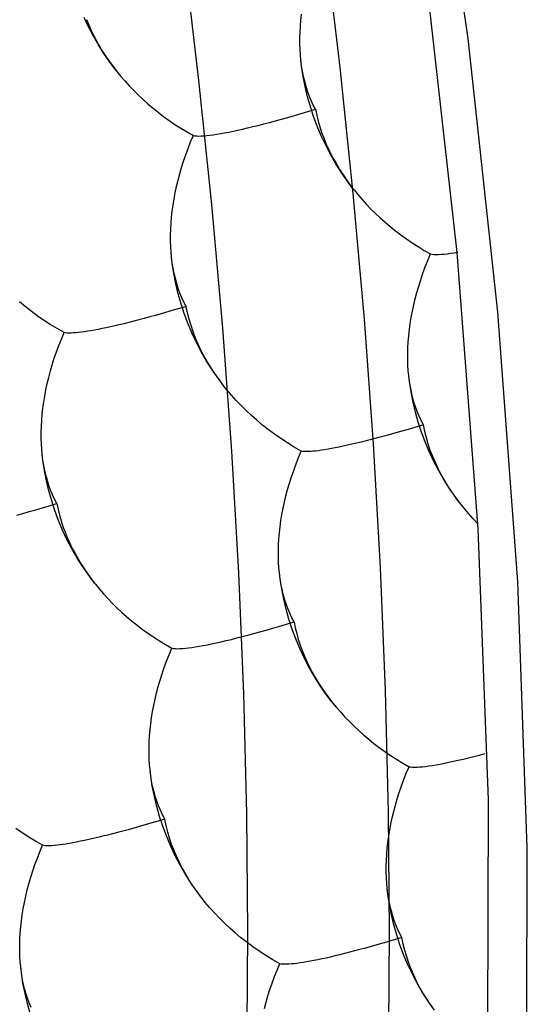
# Model space of a CAD drawing. Units: millimetres. Extents: x -19.1 to 18.9, y -20.3 to 33.
# Drawn here: x -7.7 to -6.9, y -0.1 to 1.4 of the extents above; entities that cross this region are included whole.
import ezdxf

# ---------------------------------------------------------------- set-up
doc = ezdxf.new("R2010")
doc.units = ezdxf.units.MM
doc.header["$LTSCALE"] = 36.425481
doc.linetypes.add('PHANTOM', pattern=[0.8, 0.45, -0.05, 0.1, -0.05, 0.1, -0.05])
doc.layers.get('0').update_dxf_attribs({"linetype": 'CONTINUOUS'})
doc.layers.add('DEFAULT_3', color=7, linetype='PHANTOM')

msp = doc.modelspace()

# ---------------------------------------------------------------- linework, layer by layer
at = {"color": 9, "linetype": 'CONTINUOUS'}
for p, q in [((-7.0058, 1.3229), (-7.0654, 1.7373)), ((-6.9614, 0.9146), (-7.0058, 1.3229)), ((-6.932, 0.5125), (-6.9614, 0.9146)), ((-6.9177, 0.1155), (-6.932, 0.5125)), ((-6.9184, -0.2753), (-6.9177, 0.1155))]:
    msp.add_line(p, q, dxfattribs=at)
at = {"color": 0, "linetype": 'CONTINUOUS'}
for p, q in [((-7.0697, 1.4219), (-7.0225, 1.0037)), ((-7.0225, 1.0037), (-6.9914, 0.5916)), ((-6.9914, 0.5916), (-6.9762, 0.1869)), ((-6.9762, 0.1869), (-6.977, -0.2094))]:
    msp.add_line(p, q, dxfattribs=at)
at = {"layer": 'DEFAULT_3', "color": 9, "linetype": 'PHANTOM'}
for p, q in [((-7.2194, 1.4693), (-7.1969, 1.2799)), ((-7.4298, 1.4468), (-7.4076, 1.2604)), ((-7.5717, 1.3405), (-7.5784, 1.3546)), ((-7.255, 1.3505), (-7.2541, 1.3595)), ((-7.5747, 1.3514), (-7.5714, 1.3433)), ((-7.5644, 1.3265), (-7.5717, 1.3405)), ((-7.5714, 1.3433), (-7.5678, 1.3352)), ((-7.2563, 1.3325), (-7.2558, 1.3415)), ((-7.2558, 1.3415), (-7.255, 1.3505)), ((-7.5678, 1.3352), (-7.5639, 1.3272)), ((-7.5565, 1.3127), (-7.5644, 1.3265)), ((-7.5639, 1.3272), (-7.5598, 1.3194)), ((-7.2565, 1.3236), (-7.2563, 1.3325)), ((-7.2565, 1.315), (-7.2565, 1.3236)), ((-7.5598, 1.3194), (-7.5554, 1.3116)), ((-7.5478, 1.2991), (-7.5565, 1.3127)), ((-7.5554, 1.3116), (-7.5507, 1.3038)), ((-7.2563, 1.3065), (-7.2565, 1.315)), ((-7.5507, 1.3038), (-7.5458, 1.2962)), ((-7.5385, 1.2857), (-7.5478, 1.2991)), ((-7.5458, 1.2962), (-7.5406, 1.2887)), ((-7.2558, 1.2982), (-7.2563, 1.3065)), ((-7.2551, 1.2913), (-7.2558, 1.2982)), ((-7.5406, 1.2887), (-7.5351, 1.2812)), ((-7.5305, 1.2752), (-7.5385, 1.2857)), ((-7.5351, 1.2812), (-7.5305, 1.2752)), ((-7.255, 1.2901), (-7.2551, 1.2913)), ((-7.254, 1.2819), (-7.2551, 1.2913)), ((-7.254, 1.2821), (-7.255, 1.2901)), ((-7.2527, 1.2742), (-7.254, 1.2821)), ((-7.2517, 1.2665), (-7.254, 1.2819)), ((-7.1969, 1.2799), (-7.1775, 1.0916)), ((-7.5305, 1.2752), (-7.5294, 1.2738)), ((-7.5294, 1.2738), (-7.5235, 1.2665)), ((-7.5235, 1.2665), (-7.5173, 1.2593)), ((-7.2512, 1.2664), (-7.2527, 1.2742)), ((-7.2488, 1.2513), (-7.2517, 1.2665)), ((-7.2494, 1.2589), (-7.2512, 1.2664)), ((-7.5173, 1.2593), (-7.5109, 1.2523)), ((-7.5109, 1.2523), (-7.5043, 1.2454)), ((-7.4076, 1.2604), (-7.3884, 1.0751)), ((-7.2474, 1.2515), (-7.2494, 1.2589)), ((-7.2452, 1.2362), (-7.2488, 1.2513)), ((-7.2451, 1.2443), (-7.2474, 1.2515)), ((-7.5043, 1.2454), (-7.4974, 1.2387)), ((-7.4974, 1.2387), (-7.4904, 1.232)), ((-7.241, 1.2214), (-7.2452, 1.2362)), ((-7.2426, 1.2373), (-7.2451, 1.2443)), ((-7.2398, 1.2304), (-7.2426, 1.2373)), ((-7.4904, 1.232), (-7.4831, 1.2255)), ((-7.4831, 1.2255), (-7.4756, 1.2192)), ((-7.2363, 1.2067), (-7.241, 1.2214)), ((-7.2367, 1.2238), (-7.2398, 1.2304)), ((-7.2333, 1.2174), (-7.2367, 1.2238)), ((-7.4756, 1.2192), (-7.4678, 1.2129)), ((-7.4678, 1.2129), (-7.4598, 1.2068)), ((-7.4598, 1.2068), (-7.4515, 1.2008)), ((-7.2841, 1.2026), (-7.2746, 1.2053)), ((-7.2746, 1.2053), (-7.2648, 1.208)), ((-7.2648, 1.208), (-7.2547, 1.211)), ((-7.2547, 1.211), (-7.2333, 1.2174)), ((-7.2309, 1.1922), (-7.2363, 1.2067)), ((-7.2333, 1.2174), (-7.2315, 1.2086)), ((-7.2315, 1.2086), (-7.2294, 1.1999)), ((-7.4515, 1.2008), (-7.4429, 1.1949)), ((-7.4429, 1.1949), (-7.434, 1.1892)), ((-7.3345, 1.1896), (-7.3268, 1.1915)), ((-7.3268, 1.1915), (-7.3188, 1.1934)), ((-7.3188, 1.1934), (-7.3105, 1.1955)), ((-7.3105, 1.1955), (-7.302, 1.1978)), ((-7.302, 1.1978), (-7.2932, 1.2001)), ((-7.2932, 1.2001), (-7.2841, 1.2026)), ((-7.2248, 1.1778), (-7.2309, 1.1922)), ((-7.2294, 1.1999), (-7.227, 1.1914)), ((-7.227, 1.1914), (-7.2242, 1.183)), ((-7.434, 1.1892), (-7.4249, 1.1837)), ((-7.4249, 1.1837), (-7.4154, 1.1783)), ((-7.4195, 1.1686), (-7.4154, 1.1783)), ((-7.4154, 1.1783), (-7.413, 1.1779)), ((-7.413, 1.1779), (-7.4102, 1.1776)), ((-7.4102, 1.1776), (-7.4071, 1.1775)), ((-7.4071, 1.1775), (-7.4035, 1.1776)), ((-7.4035, 1.1776), (-7.3996, 1.1778)), ((-7.3996, 1.1778), (-7.3953, 1.1782)), ((-7.3953, 1.1782), (-7.3908, 1.1787)), ((-7.3908, 1.1787), (-7.3858, 1.1794)), ((-7.3858, 1.1794), (-7.3806, 1.1802)), ((-7.3806, 1.1802), (-7.375, 1.1811)), ((-7.375, 1.1811), (-7.369, 1.1822)), ((-7.369, 1.1822), (-7.3627, 1.1834)), ((-7.3627, 1.1834), (-7.3561, 1.1847)), ((-7.3561, 1.1847), (-7.3492, 1.1862)), ((-7.3492, 1.1862), (-7.342, 1.1878)), ((-7.342, 1.1878), (-7.3345, 1.1896)), ((-7.2182, 1.1637), (-7.2248, 1.1778)), ((-7.2242, 1.183), (-7.2211, 1.1747)), ((-7.4232, 1.159), (-7.4195, 1.1686)), ((-7.2211, 1.1747), (-7.2178, 1.1665)), ((-7.2109, 1.1497), (-7.2182, 1.1637)), ((-7.2178, 1.1665), (-7.2142, 1.1584)), ((-7.43, 1.1399), (-7.4267, 1.1495)), ((-7.4267, 1.1495), (-7.4232, 1.159)), ((-7.2142, 1.1584), (-7.2103, 1.1504)), ((-7.2029, 1.1359), (-7.2109, 1.1497)), ((-7.2103, 1.1504), (-7.2062, 1.1426)), ((-7.433, 1.1304), (-7.43, 1.1399)), ((-7.2062, 1.1426), (-7.2018, 1.1348)), ((-7.1943, 1.1223), (-7.2029, 1.1359)), ((-7.2018, 1.1348), (-7.1971, 1.1271)), ((-7.4382, 1.1115), (-7.4357, 1.121)), ((-7.4357, 1.121), (-7.433, 1.1304)), ((-7.1971, 1.1271), (-7.1922, 1.1194)), ((-7.1849, 1.1089), (-7.1943, 1.1223)), ((-7.1922, 1.1194), (-7.187, 1.1119)), ((-7.4424, 1.0929), (-7.4404, 1.1022)), ((-7.4404, 1.1022), (-7.4382, 1.1115)), ((-7.187, 1.1119), (-7.1816, 1.1044)), ((-7.177, 1.0984), (-7.1849, 1.1089)), ((-7.1816, 1.1044), (-7.177, 1.0984)), ((-7.4441, 1.0837), (-7.4424, 1.0929)), ((-7.1775, 1.0916), (-7.161, 0.9043)), ((-7.177, 1.0984), (-7.1759, 1.097)), ((-7.1759, 1.097), (-7.1699, 1.0897)), ((-7.1699, 1.0897), (-7.1637, 1.0826)), ((-7.4469, 1.0654), (-7.4456, 1.0745)), ((-7.4456, 1.0745), (-7.4441, 1.0837)), ((-7.3884, 1.0751), (-7.3721, 0.8907)), ((-7.1637, 1.0826), (-7.1573, 1.0755)), ((-7.1573, 1.0755), (-7.1507, 1.0686)), ((-7.4478, 1.0564), (-7.4469, 1.0654)), ((-7.1507, 1.0686), (-7.1439, 1.0619)), ((-7.1439, 1.0619), (-7.1368, 1.0553)), ((-7.4491, 1.0384), (-7.4486, 1.0474)), ((-7.4486, 1.0474), (-7.4478, 1.0564)), ((-7.1368, 1.0553), (-7.1296, 1.0488)), ((-7.1296, 1.0488), (-7.1221, 1.0424)), ((-7.4493, 1.0295), (-7.4491, 1.0384)), ((-7.4493, 1.0209), (-7.4493, 1.0295)), ((-7.1221, 1.0424), (-7.1143, 1.0362)), ((-7.1143, 1.0362), (-7.1063, 1.03)), ((-7.1063, 1.03), (-7.0979, 1.024)), ((-7.4491, 1.0124), (-7.4493, 1.0209)), ((-7.0979, 1.024), (-7.0894, 1.0182)), ((-7.0894, 1.0182), (-7.0805, 1.0125)), ((-7.4486, 1.0041), (-7.4491, 1.0124)), ((-7.4479, 0.9972), (-7.4486, 1.0041)), ((-7.0805, 1.0125), (-7.0713, 1.0069)), ((-7.0713, 1.0069), (-7.0619, 1.0015)), ((-7.0659, 0.9918), (-7.0619, 1.0015)), ((-7.0619, 1.0015), (-7.0595, 1.0011)), ((-7.0595, 1.0011), (-7.0567, 1.0008)), ((-7.0567, 1.0008), (-7.0535, 1.0007)), ((-7.0535, 1.0007), (-7.05, 1.0008)), ((-7.05, 1.0008), (-7.046, 1.001)), ((-7.046, 1.001), (-7.0418, 1.0014)), ((-7.0418, 1.0014), (-7.0372, 1.0019)), ((-7.0372, 1.0019), (-7.0323, 1.0026)), ((-7.0323, 1.0026), (-7.027, 1.0034)), ((-7.027, 1.0034), (-7.0214, 1.0043)), ((-7.4478, 0.9959), (-7.4479, 0.9972)), ((-7.4468, 0.9878), (-7.4479, 0.9972)), ((-7.4468, 0.9879), (-7.4478, 0.9959)), ((-7.4455, 0.9801), (-7.4468, 0.9879)), ((-7.4445, 0.9724), (-7.4468, 0.9878)), ((-7.0697, 0.9822), (-7.0659, 0.9918)), ((-7.444, 0.9723), (-7.4455, 0.9801)), ((-7.4416, 0.9572), (-7.4445, 0.9724)), ((-7.4422, 0.9648), (-7.444, 0.9723)), ((-7.0764, 0.9631), (-7.0732, 0.9727)), ((-7.0732, 0.9727), (-7.0697, 0.9822)), ((-7.4402, 0.9574), (-7.4422, 0.9648)), ((-7.438, 0.9421), (-7.4416, 0.9572)), ((-7.4379, 0.9502), (-7.4402, 0.9574)), ((-7.0794, 0.9536), (-7.0764, 0.9631)), ((-7.4338, 0.9273), (-7.438, 0.9421)), ((-7.4354, 0.9432), (-7.4379, 0.9502)), ((-7.4326, 0.9363), (-7.4354, 0.9432)), ((-7.0846, 0.9348), (-7.0821, 0.9442)), ((-7.0821, 0.9442), (-7.0794, 0.9536)), ((-7.666, 0.9231), (-7.6744, 0.9301)), ((-7.4291, 0.9126), (-7.4338, 0.9273)), ((-7.4295, 0.9297), (-7.4326, 0.9363)), ((-7.4261, 0.9233), (-7.4295, 0.9297)), ((-7.0869, 0.9254), (-7.0846, 0.9348)), ((-7.6572, 0.9162), (-7.666, 0.9231)), ((-7.6481, 0.9094), (-7.6572, 0.9162)), ((-7.4635, 0.9123), (-7.4721, 0.9098)), ((-7.4454, 0.9175), (-7.4635, 0.9123)), ((-7.4359, 0.9203), (-7.4454, 0.9175)), ((-7.4261, 0.9233), (-7.4359, 0.9203)), ((-7.4237, 0.8981), (-7.4291, 0.9126)), ((-7.4241, 0.9136), (-7.4261, 0.9233)), ((-7.4217, 0.904), (-7.4241, 0.9136)), ((-7.0906, 0.9069), (-7.0888, 0.9161)), ((-7.0888, 0.9161), (-7.0869, 0.9254)), ((-7.6387, 0.9028), (-7.6481, 0.9094)), ((-7.6289, 0.8964), (-7.6387, 0.9028)), ((-7.6187, 0.8902), (-7.6289, 0.8964)), ((-7.5188, 0.8975), (-7.5258, 0.8959)), ((-7.5115, 0.8993), (-7.5188, 0.8975)), ((-7.5041, 0.9012), (-7.5115, 0.8993)), ((-7.4965, 0.9032), (-7.5041, 0.9012)), ((-7.4886, 0.9053), (-7.4965, 0.9032)), ((-7.4805, 0.9075), (-7.4886, 0.9053)), ((-7.4721, 0.9098), (-7.4805, 0.9075)), ((-7.4176, 0.8837), (-7.4237, 0.8981)), ((-7.4189, 0.8946), (-7.4217, 0.904)), ((-7.161, 0.9043), (-7.1475, 0.7183)), ((-7.0933, 0.8886), (-7.0921, 0.8977)), ((-7.0921, 0.8977), (-7.0906, 0.9069)), ((-7.6082, 0.8842), (-7.6187, 0.8902)), ((-7.6122, 0.8746), (-7.6082, 0.8842)), ((-7.6061, 0.8838), (-7.6082, 0.8842)), ((-7.6036, 0.8835), (-7.6061, 0.8838)), ((-7.6008, 0.8834), (-7.6036, 0.8835)), ((-7.5978, 0.8834), (-7.6008, 0.8834)), ((-7.5944, 0.8836), (-7.5978, 0.8834)), ((-7.5907, 0.8838), (-7.5944, 0.8836)), ((-7.5868, 0.8842), (-7.5907, 0.8838)), ((-7.5825, 0.8847), (-7.5868, 0.8842)), ((-7.5781, 0.8853), (-7.5825, 0.8847)), ((-7.5733, 0.8861), (-7.5781, 0.8853)), ((-7.5683, 0.8869), (-7.5733, 0.8861)), ((-7.563, 0.8879), (-7.5683, 0.8869)), ((-7.5574, 0.8889), (-7.563, 0.8879)), ((-7.5516, 0.8901), (-7.5574, 0.8889)), ((-7.5455, 0.8914), (-7.5516, 0.8901)), ((-7.5392, 0.8928), (-7.5455, 0.8914)), ((-7.5326, 0.8943), (-7.5392, 0.8928)), ((-7.5258, 0.8959), (-7.5326, 0.8943)), ((-7.4157, 0.8853), (-7.4189, 0.8946)), ((-7.411, 0.8696), (-7.4176, 0.8837)), ((-7.4122, 0.8761), (-7.4157, 0.8853)), ((-7.3721, 0.8907), (-7.3587, 0.7075)), ((-7.0943, 0.8796), (-7.0933, 0.8886)), ((-7.616, 0.865), (-7.6122, 0.8746)), ((-7.4083, 0.8671), (-7.4122, 0.8761)), ((-7.4037, 0.8556), (-7.411, 0.8696)), ((-7.4041, 0.8582), (-7.4083, 0.8671)), ((-7.0955, 0.8616), (-7.095, 0.8706)), ((-7.095, 0.8706), (-7.0943, 0.8796)), ((-7.6228, 0.8459), (-7.6195, 0.8554)), ((-7.6195, 0.8554), (-7.616, 0.865)), ((-7.3996, 0.8495), (-7.4041, 0.8582)), ((-7.3957, 0.8418), (-7.4037, 0.8556)), ((-7.0958, 0.8528), (-7.0955, 0.8616)), ((-7.0958, 0.8441), (-7.0958, 0.8528)), ((-7.6257, 0.8363), (-7.6228, 0.8459)), ((-7.3947, 0.8409), (-7.3996, 0.8495)), ((-7.3871, 0.8282), (-7.3957, 0.8418)), ((-7.3895, 0.8323), (-7.3947, 0.8409)), ((-7.0955, 0.8356), (-7.0958, 0.8441)), ((-7.631, 0.8174), (-7.6285, 0.8269)), ((-7.6285, 0.8269), (-7.6257, 0.8363)), ((-7.384, 0.8238), (-7.3895, 0.8323)), ((-7.3777, 0.8148), (-7.3871, 0.8282)), ((-7.095, 0.8273), (-7.0955, 0.8356)), ((-7.0944, 0.8204), (-7.095, 0.8273)), ((-7.6332, 0.808), (-7.631, 0.8174)), ((-7.372, 0.8072), (-7.3782, 0.8155)), ((-7.3698, 0.8043), (-7.3777, 0.8148)), ((-7.0942, 0.8191), (-7.0944, 0.8204)), ((-7.0933, 0.811), (-7.0944, 0.8204)), ((-7.0932, 0.8111), (-7.0942, 0.8191)), ((-7.091, 0.7956), (-7.0933, 0.811)), ((-7.092, 0.8033), (-7.0932, 0.8111)), ((-7.6369, 0.7895), (-7.6352, 0.7987)), ((-7.6352, 0.7987), (-7.6332, 0.808)), ((-7.3698, 0.8043), (-7.372, 0.8072)), ((-7.3655, 0.799), (-7.3698, 0.8043)), ((-7.3588, 0.791), (-7.3655, 0.799)), ((-7.0905, 0.7956), (-7.092, 0.8033)), ((-7.088, 0.7804), (-7.091, 0.7956)), ((-7.0887, 0.788), (-7.0905, 0.7956)), ((-7.6397, 0.7713), (-7.6384, 0.7804)), ((-7.6384, 0.7804), (-7.6369, 0.7895)), ((-7.3517, 0.7831), (-7.3588, 0.791)), ((-7.3444, 0.7754), (-7.3517, 0.7831)), ((-7.0867, 0.7806), (-7.0887, 0.788)), ((-7.0844, 0.7654), (-7.088, 0.7804)), ((-7.0844, 0.7734), (-7.0867, 0.7806)), ((-7.6406, 0.7623), (-7.6397, 0.7713)), ((-7.3368, 0.7679), (-7.3444, 0.7754)), ((-7.329, 0.7605), (-7.3368, 0.7679)), ((-7.0818, 0.7664), (-7.0844, 0.7734)), ((-7.0803, 0.7505), (-7.0844, 0.7654)), ((-7.079, 0.7596), (-7.0818, 0.7664)), ((-7.6419, 0.7443), (-7.6414, 0.7533)), ((-7.6414, 0.7533), (-7.6406, 0.7623)), ((-7.3208, 0.7533), (-7.329, 0.7605)), ((-7.3124, 0.7463), (-7.3208, 0.7533)), ((-7.0755, 0.7358), (-7.0803, 0.7505)), ((-7.0759, 0.7529), (-7.079, 0.7596)), ((-7.0725, 0.7465), (-7.0759, 0.7529)), ((-7.6421, 0.7354), (-7.6419, 0.7443)), ((-7.6421, 0.7268), (-7.6421, 0.7354)), ((-7.3037, 0.7394), (-7.3124, 0.7463)), ((-7.2946, 0.7326), (-7.3037, 0.7394)), ((-7.11, 0.7355), (-7.1186, 0.7331)), ((-7.0918, 0.7407), (-7.11, 0.7355)), ((-7.0823, 0.7435), (-7.0918, 0.7407)), ((-7.0725, 0.7465), (-7.0823, 0.7435)), ((-7.0701, 0.7213), (-7.0755, 0.7358)), ((-7.0706, 0.7368), (-7.0725, 0.7465)), ((-7.0681, 0.7272), (-7.0706, 0.7368)), ((-7.6419, 0.7183), (-7.6421, 0.7268)), ((-7.2851, 0.726), (-7.2946, 0.7326)), ((-7.2753, 0.7196), (-7.2851, 0.726)), ((-7.1652, 0.7208), (-7.1722, 0.7191)), ((-7.158, 0.7226), (-7.1652, 0.7208)), ((-7.1505, 0.7245), (-7.158, 0.7226)), ((-7.1429, 0.7265), (-7.1505, 0.7245)), ((-7.135, 0.7285), (-7.1429, 0.7265)), ((-7.1269, 0.7307), (-7.135, 0.7285)), ((-7.1186, 0.7331), (-7.1269, 0.7307)), ((-7.0641, 0.707), (-7.0701, 0.7213)), ((-7.0653, 0.7178), (-7.0681, 0.7272)), ((-7.6414, 0.71), (-7.6419, 0.7183)), ((-7.6407, 0.7031), (-7.6414, 0.71)), ((-7.3587, 0.7075), (-7.3483, 0.5257)), ((-7.2652, 0.7134), (-7.2753, 0.7196)), ((-7.2547, 0.7074), (-7.2652, 0.7134)), ((-7.2587, 0.6978), (-7.2547, 0.7074)), ((-7.2525, 0.707), (-7.2547, 0.7074)), ((-7.2501, 0.7067), (-7.2525, 0.707)), ((-7.2473, 0.7066), (-7.2501, 0.7067)), ((-7.2442, 0.7067), (-7.2473, 0.7066)), ((-7.2408, 0.7068), (-7.2442, 0.7067)), ((-7.2371, 0.7071), (-7.2408, 0.7068)), ((-7.2332, 0.7075), (-7.2371, 0.7071)), ((-7.229, 0.708), (-7.2332, 0.7075)), ((-7.2245, 0.7086), (-7.229, 0.708)), ((-7.2198, 0.7093), (-7.2245, 0.7086)), ((-7.2147, 0.7101), (-7.2198, 0.7093)), ((-7.2095, 0.7111), (-7.2147, 0.7101)), ((-7.2039, 0.7121), (-7.2095, 0.7111)), ((-7.1981, 0.7133), (-7.2039, 0.7121)), ((-7.192, 0.7146), (-7.1981, 0.7133)), ((-7.1856, 0.716), (-7.192, 0.7146)), ((-7.179, 0.7175), (-7.1856, 0.716)), ((-7.1722, 0.7191), (-7.179, 0.7175)), ((-7.1475, 0.7183), (-7.137, 0.5336)), ((-7.0622, 0.7085), (-7.0653, 0.7178)), ((-7.0574, 0.6928), (-7.0641, 0.707)), ((-7.0586, 0.6993), (-7.0622, 0.7085)), ((-7.6406, 0.7019), (-7.6407, 0.7031)), ((-7.6396, 0.6937), (-7.6407, 0.7031)), ((-7.6396, 0.6939), (-7.6406, 0.7019)), ((-7.6383, 0.686), (-7.6396, 0.6939)), ((-7.6373, 0.6783), (-7.6396, 0.6937)), ((-7.2624, 0.6882), (-7.2587, 0.6978)), ((-7.0547, 0.6903), (-7.0586, 0.6993)), ((-7.0501, 0.6788), (-7.0574, 0.6928)), ((-7.6368, 0.6782), (-7.6383, 0.686)), ((-7.6344, 0.6631), (-7.6373, 0.6783)), ((-7.635, 0.6707), (-7.6368, 0.6782)), ((-7.2692, 0.6691), (-7.2659, 0.6786)), ((-7.2659, 0.6786), (-7.2624, 0.6882)), ((-7.0505, 0.6815), (-7.0547, 0.6903)), ((-7.046, 0.6727), (-7.0505, 0.6815)), ((-7.0422, 0.665), (-7.0501, 0.6788)), ((-7.633, 0.6633), (-7.635, 0.6707)), ((-7.6308, 0.648), (-7.6344, 0.6631)), ((-7.6307, 0.6561), (-7.633, 0.6633)), ((-7.2722, 0.6596), (-7.2692, 0.6691)), ((-7.0412, 0.6641), (-7.046, 0.6727)), ((-7.0335, 0.6514), (-7.0422, 0.665)), ((-7.036, 0.6555), (-7.0412, 0.6641)), ((-7.6266, 0.6332), (-7.6308, 0.648)), ((-7.6282, 0.6491), (-7.6307, 0.6561)), ((-7.6254, 0.6422), (-7.6282, 0.6491)), ((-7.2774, 0.6407), (-7.2749, 0.6501)), ((-7.2749, 0.6501), (-7.2722, 0.6596)), ((-7.0305, 0.6471), (-7.036, 0.6555)), ((-7.0242, 0.638), (-7.0335, 0.6514)), ((-7.6219, 0.6185), (-7.6266, 0.6332)), ((-7.6223, 0.6356), (-7.6254, 0.6422)), ((-7.6189, 0.6292), (-7.6223, 0.6356)), ((-7.2797, 0.6313), (-7.2774, 0.6407)), ((-7.0185, 0.6304), (-7.0246, 0.6387)), ((-7.0162, 0.6275), (-7.0242, 0.638)), ((-7.6697, 0.6144), (-7.6602, 0.6171)), ((-7.6602, 0.6171), (-7.6504, 0.6199)), ((-7.6504, 0.6199), (-7.6403, 0.6228)), ((-7.6403, 0.6228), (-7.6189, 0.6292)), ((-7.6165, 0.604), (-7.6219, 0.6185)), ((-7.6189, 0.6292), (-7.6171, 0.6204)), ((-7.6171, 0.6204), (-7.615, 0.6117)), ((-7.2834, 0.6128), (-7.2816, 0.622)), ((-7.2816, 0.622), (-7.2797, 0.6313)), ((-7.0162, 0.6275), (-7.0185, 0.6304)), ((-7.012, 0.6222), (-7.0162, 0.6275)), ((-7.0052, 0.6142), (-7.012, 0.6222)), ((-7.6788, 0.6119), (-7.6697, 0.6144)), ((-7.6104, 0.5896), (-7.6165, 0.604)), ((-7.615, 0.6117), (-7.6126, 0.6032)), ((-7.6126, 0.6032), (-7.6098, 0.5948)), ((-7.2861, 0.5945), (-7.2849, 0.6036)), ((-7.2849, 0.6036), (-7.2834, 0.6128)), ((-6.9982, 0.6064), (-7.0052, 0.6142)), ((-6.9908, 0.5986), (-6.9982, 0.6064)), ((-7.6038, 0.5755), (-7.6104, 0.5896)), ((-7.6098, 0.5948), (-7.6067, 0.5865)), ((-7.2871, 0.5855), (-7.2861, 0.5945)), ((-7.6067, 0.5865), (-7.6034, 0.5783)), ((-7.5965, 0.5615), (-7.6038, 0.5755)), ((-7.6034, 0.5783), (-7.5998, 0.5702)), ((-7.2883, 0.5675), (-7.2878, 0.5765)), ((-7.2878, 0.5765), (-7.2871, 0.5855)), ((-7.5998, 0.5702), (-7.5959, 0.5622)), ((-7.5885, 0.5477), (-7.5965, 0.5615)), ((-7.5959, 0.5622), (-7.5918, 0.5544)), ((-7.2886, 0.5587), (-7.2883, 0.5675)), ((-7.2886, 0.55), (-7.2886, 0.5587)), ((-7.5918, 0.5544), (-7.5874, 0.5466)), ((-7.5799, 0.5341), (-7.5885, 0.5477)), ((-7.5874, 0.5466), (-7.5827, 0.5389)), ((-7.2883, 0.5415), (-7.2886, 0.55)), ((-7.5827, 0.5389), (-7.5778, 0.5312)), ((-7.5705, 0.5207), (-7.5799, 0.5341)), ((-7.5778, 0.5312), (-7.5726, 0.5237)), ((-7.2878, 0.5332), (-7.2883, 0.5415)), ((-7.2872, 0.5263), (-7.2878, 0.5332)), ((-7.137, 0.5336), (-7.1295, 0.3504)), ((-7.5726, 0.5237), (-7.5672, 0.5162)), ((-7.5626, 0.5102), (-7.5705, 0.5207)), ((-7.5672, 0.5162), (-7.5626, 0.5102)), ((-7.3483, 0.5257), (-7.3408, 0.3453)), ((-7.2871, 0.5251), (-7.2872, 0.5263)), ((-7.2861, 0.5169), (-7.2872, 0.5263)), ((-7.286, 0.5171), (-7.2871, 0.5251)), ((-7.2838, 0.5015), (-7.2861, 0.5169)), ((-7.2848, 0.5092), (-7.286, 0.5171)), ((-7.5626, 0.5102), (-7.5615, 0.5088)), ((-7.5615, 0.5088), (-7.5555, 0.5015)), ((-7.5555, 0.5015), (-7.5493, 0.4944)), ((-7.2833, 0.5015), (-7.2848, 0.5092)), ((-7.2808, 0.4863), (-7.2838, 0.5015)), ((-7.2815, 0.4939), (-7.2833, 0.5015)), ((-7.5493, 0.4944), (-7.5429, 0.4873)), ((-7.5429, 0.4873), (-7.5363, 0.4804)), ((-7.2795, 0.4865), (-7.2815, 0.4939)), ((-7.2772, 0.4713), (-7.2808, 0.4863)), ((-7.2772, 0.4793), (-7.2795, 0.4865)), ((-7.5363, 0.4804), (-7.5295, 0.4737)), ((-7.5295, 0.4737), (-7.5224, 0.4671)), ((-7.2746, 0.4723), (-7.2772, 0.4793)), ((-7.2731, 0.4564), (-7.2772, 0.4713)), ((-7.2718, 0.4655), (-7.2746, 0.4723)), ((-7.5224, 0.4671), (-7.5152, 0.4606)), ((-7.5152, 0.4606), (-7.5077, 0.4542)), ((-7.2683, 0.4417), (-7.2731, 0.4564)), ((-7.2687, 0.4588), (-7.2718, 0.4655)), ((-7.2653, 0.4524), (-7.2687, 0.4588)), ((-7.5077, 0.4542), (-7.4999, 0.448)), ((-7.4999, 0.448), (-7.4919, 0.4418)), ((-7.4919, 0.4418), (-7.4835, 0.4358)), ((-7.3067, 0.4403), (-7.2969, 0.4431)), ((-7.2969, 0.4431), (-7.2867, 0.446)), ((-7.2867, 0.446), (-7.2653, 0.4524)), ((-7.2629, 0.4272), (-7.2683, 0.4417)), ((-7.2653, 0.4524), (-7.2636, 0.4436)), ((-7.2636, 0.4436), (-7.2614, 0.435)), ((-7.4835, 0.4358), (-7.475, 0.43)), ((-7.475, 0.43), (-7.4661, 0.4243)), ((-7.3666, 0.4246), (-7.3588, 0.4265)), ((-7.3588, 0.4265), (-7.3508, 0.4285)), ((-7.3508, 0.4285), (-7.3426, 0.4306)), ((-7.3426, 0.4306), (-7.3341, 0.4328)), ((-7.3341, 0.4328), (-7.3253, 0.4351)), ((-7.3253, 0.4351), (-7.3161, 0.4376)), ((-7.3161, 0.4376), (-7.3067, 0.4403)), ((-7.2569, 0.4129), (-7.2629, 0.4272)), ((-7.2614, 0.435), (-7.259, 0.4264)), ((-7.259, 0.4264), (-7.2563, 0.418)), ((-7.4661, 0.4243), (-7.4569, 0.4187)), ((-7.4569, 0.4187), (-7.4475, 0.4133)), ((-7.4515, 0.4036), (-7.4475, 0.4133)), ((-7.4475, 0.4133), (-7.4451, 0.4129)), ((-7.4451, 0.4129), (-7.4423, 0.4126)), ((-7.4423, 0.4126), (-7.4391, 0.4125)), ((-7.4391, 0.4125), (-7.4356, 0.4126)), ((-7.4356, 0.4126), (-7.4316, 0.4128)), ((-7.4316, 0.4128), (-7.4274, 0.4132)), ((-7.4274, 0.4132), (-7.4228, 0.4137)), ((-7.4228, 0.4137), (-7.4179, 0.4144)), ((-7.4179, 0.4144), (-7.4126, 0.4152)), ((-7.4126, 0.4152), (-7.407, 0.4161)), ((-7.407, 0.4161), (-7.4011, 0.4172)), ((-7.4011, 0.4172), (-7.3948, 0.4184)), ((-7.3948, 0.4184), (-7.3882, 0.4198)), ((-7.3882, 0.4198), (-7.3812, 0.4213)), ((-7.3812, 0.4213), (-7.374, 0.4229)), ((-7.374, 0.4229), (-7.3666, 0.4246)), ((-7.2502, 0.3987), (-7.2569, 0.4129)), ((-7.2563, 0.418), (-7.2532, 0.4097)), ((-7.4553, 0.394), (-7.4515, 0.4036)), ((-7.2532, 0.4097), (-7.2499, 0.4015)), ((-7.2429, 0.3847), (-7.2502, 0.3987)), ((-7.2499, 0.4015), (-7.2463, 0.3934)), ((-7.462, 0.3749), (-7.4588, 0.3845)), ((-7.4588, 0.3845), (-7.4553, 0.394)), ((-7.2463, 0.3934), (-7.2424, 0.3855)), ((-7.235, 0.3709), (-7.2429, 0.3847)), ((-7.2424, 0.3855), (-7.2383, 0.3776)), ((-7.465, 0.3654), (-7.462, 0.3749)), ((-7.2383, 0.3776), (-7.2339, 0.3698)), ((-7.2263, 0.3573), (-7.235, 0.3709)), ((-7.2339, 0.3698), (-7.2292, 0.3621)), ((-7.4702, 0.3466), (-7.4677, 0.356)), ((-7.4677, 0.356), (-7.465, 0.3654)), ((-7.2292, 0.3621), (-7.2243, 0.3545)), ((-7.217, 0.3439), (-7.2263, 0.3573)), ((-7.2243, 0.3545), (-7.2191, 0.3469)), ((-7.4725, 0.3372), (-7.4702, 0.3466)), ((-7.3408, 0.3453), (-7.3363, 0.1664)), ((-7.2191, 0.3469), (-7.2136, 0.3394)), ((-7.209, 0.3334), (-7.217, 0.3439)), ((-7.2136, 0.3394), (-7.209, 0.3334)), ((-7.1295, 0.3504), (-7.125, 0.1688)), ((-7.4762, 0.3187), (-7.4744, 0.3279)), ((-7.4744, 0.3279), (-7.4725, 0.3372)), ((-7.209, 0.3334), (-7.2079, 0.332)), ((-7.2079, 0.332), (-7.202, 0.3248)), ((-7.202, 0.3248), (-7.1958, 0.3176)), ((-7.4789, 0.3004), (-7.4777, 0.3095)), ((-7.4777, 0.3095), (-7.4762, 0.3187)), ((-7.1958, 0.3176), (-7.1894, 0.3105)), ((-7.1894, 0.3105), (-7.1828, 0.3037)), ((-7.4799, 0.2914), (-7.4789, 0.3004)), ((-7.1828, 0.3037), (-7.1759, 0.2969)), ((-7.1759, 0.2969), (-7.1689, 0.2903)), ((-7.4811, 0.2734), (-7.4806, 0.2824)), ((-7.4806, 0.2824), (-7.4799, 0.2914)), ((-7.1689, 0.2903), (-7.1616, 0.2838)), ((-7.1616, 0.2838), (-7.1541, 0.2774)), ((-7.4814, 0.2646), (-7.4811, 0.2734)), ((-7.4814, 0.2559), (-7.4814, 0.2646)), ((-7.1541, 0.2774), (-7.1463, 0.2712)), ((-7.1463, 0.2712), (-7.1383, 0.2651)), ((-7.1383, 0.2651), (-7.13, 0.2591)), ((-7.4811, 0.2474), (-7.4814, 0.2559)), ((-7.13, 0.2591), (-7.1214, 0.2532)), ((-7.1214, 0.2532), (-7.1125, 0.2475)), ((-7.0053, 0.2497), (-6.9973, 0.2517)), ((-6.9973, 0.2517), (-6.989, 0.2538)), ((-6.989, 0.2538), (-6.9805, 0.256)), ((-7.4806, 0.2391), (-7.4811, 0.2474)), ((-7.48, 0.2322), (-7.4806, 0.2391)), ((-7.1125, 0.2475), (-7.1034, 0.2419)), ((-7.1034, 0.2419), (-7.0939, 0.2365)), ((-7.098, 0.2269), (-7.0939, 0.2365)), ((-7.0939, 0.2365), (-7.0915, 0.2361)), ((-7.0915, 0.2361), (-7.0887, 0.2358)), ((-7.0887, 0.2358), (-7.0856, 0.2358)), ((-7.0856, 0.2358), (-7.082, 0.2358)), ((-7.082, 0.2358), (-7.0781, 0.2361)), ((-7.0781, 0.2361), (-7.0738, 0.2364)), ((-7.0738, 0.2364), (-7.0692, 0.2369)), ((-7.0692, 0.2369), (-7.0643, 0.2376)), ((-7.0643, 0.2376), (-7.0591, 0.2384)), ((-7.0591, 0.2384), (-7.0535, 0.2394)), ((-7.0535, 0.2394), (-7.0475, 0.2404)), ((-7.0475, 0.2404), (-7.0412, 0.2416)), ((-7.0412, 0.2416), (-7.0346, 0.243)), ((-7.0346, 0.243), (-7.0277, 0.2445)), ((-7.0277, 0.2445), (-7.0205, 0.2461)), ((-7.0205, 0.2461), (-7.013, 0.2478)), ((-7.013, 0.2478), (-7.0053, 0.2497)), ((-7.4798, 0.2309), (-7.48, 0.2322)), ((-7.4789, 0.2228), (-7.48, 0.2322)), ((-7.4788, 0.2229), (-7.4798, 0.2309)), ((-7.4766, 0.2074), (-7.4789, 0.2228)), ((-7.4776, 0.2151), (-7.4788, 0.2229)), ((-7.1017, 0.2173), (-7.098, 0.2269)), ((-7.4761, 0.2074), (-7.4776, 0.2151)), ((-7.4736, 0.1922), (-7.4766, 0.2074)), ((-7.4743, 0.1998), (-7.4761, 0.2074)), ((-7.1085, 0.1982), (-7.1052, 0.2077)), ((-7.1052, 0.2077), (-7.1017, 0.2173)), ((-7.4723, 0.1924), (-7.4743, 0.1998)), ((-7.4701, 0.1772), (-7.4736, 0.1922)), ((-7.47, 0.1852), (-7.4723, 0.1924)), ((-7.1115, 0.1887), (-7.1085, 0.1982)), ((-7.4659, 0.1623), (-7.4701, 0.1772)), ((-7.4674, 0.1782), (-7.47, 0.1852)), ((-7.4646, 0.1714), (-7.4674, 0.1782)), ((-7.1167, 0.1698), (-7.1142, 0.1792)), ((-7.1142, 0.1792), (-7.1115, 0.1887)), ((-7.4611, 0.1476), (-7.4659, 0.1623)), ((-7.4615, 0.1647), (-7.4646, 0.1714)), ((-7.4581, 0.1583), (-7.4615, 0.1647)), ((-7.3363, 0.1664), (-7.3348, -0.0107)), ((-7.125, 0.1688), (-7.1235, -0.0111)), ((-7.1189, 0.1604), (-7.1167, 0.1698)), ((-7.4956, 0.1473), (-7.5042, 0.1449)), ((-7.4774, 0.1525), (-7.4956, 0.1473)), ((-7.4679, 0.1553), (-7.4774, 0.1525)), ((-7.4581, 0.1583), (-7.4679, 0.1553)), ((-7.4557, 0.1331), (-7.4611, 0.1476)), ((-7.4562, 0.1486), (-7.4581, 0.1583)), ((-7.4537, 0.139), (-7.4562, 0.1486)), ((-7.1226, 0.1419), (-7.1209, 0.1511)), ((-7.1209, 0.1511), (-7.1189, 0.1604)), ((-7.6707, 0.1379), (-7.6802, 0.1444)), ((-7.6609, 0.1314), (-7.6707, 0.1379)), ((-7.5508, 0.1326), (-7.5578, 0.1309)), ((-7.5436, 0.1344), (-7.5508, 0.1326)), ((-7.5361, 0.1363), (-7.5436, 0.1344)), ((-7.5285, 0.1383), (-7.5361, 0.1363)), ((-7.5207, 0.1403), (-7.5285, 0.1383)), ((-7.5126, 0.1425), (-7.5207, 0.1403)), ((-7.5042, 0.1449), (-7.5126, 0.1425)), ((-7.4497, 0.1188), (-7.4557, 0.1331)), ((-7.451, 0.1296), (-7.4537, 0.139)), ((-7.1253, 0.1237), (-7.1241, 0.1328)), ((-7.1241, 0.1328), (-7.1226, 0.1419)), ((-7.6508, 0.1252), (-7.6609, 0.1314)), ((-7.6403, 0.1192), (-7.6508, 0.1252)), ((-7.6443, 0.1096), (-7.6403, 0.1192)), ((-7.6381, 0.1188), (-7.6403, 0.1192)), ((-7.6357, 0.1185), (-7.6381, 0.1188)), ((-7.6329, 0.1184), (-7.6357, 0.1185)), ((-7.6298, 0.1185), (-7.6329, 0.1184)), ((-7.6264, 0.1186), (-7.6298, 0.1185)), ((-7.6227, 0.1189), (-7.6264, 0.1186)), ((-7.6188, 0.1193), (-7.6227, 0.1189)), ((-7.6146, 0.1198), (-7.6188, 0.1193)), ((-7.6101, 0.1204), (-7.6146, 0.1198)), ((-7.6054, 0.1211), (-7.6101, 0.1204)), ((-7.6003, 0.1219), (-7.6054, 0.1211)), ((-7.5951, 0.1229), (-7.6003, 0.1219)), ((-7.5895, 0.1239), (-7.5951, 0.1229)), ((-7.5837, 0.1251), (-7.5895, 0.1239)), ((-7.5776, 0.1264), (-7.5837, 0.1251)), ((-7.5712, 0.1278), (-7.5776, 0.1264)), ((-7.5646, 0.1293), (-7.5712, 0.1278)), ((-7.5578, 0.1309), (-7.5646, 0.1293)), ((-7.4478, 0.1203), (-7.451, 0.1296)), ((-7.443, 0.1046), (-7.4497, 0.1188)), ((-7.4442, 0.1111), (-7.4478, 0.1203)), ((-7.1263, 0.1147), (-7.1253, 0.1237)), ((-7.648, 0.1), (-7.6443, 0.1096)), ((-7.4403, 0.1021), (-7.4442, 0.1111)), ((-7.4357, 0.0906), (-7.443, 0.1046)), ((-7.1276, 0.0967), (-7.1271, 0.1057)), ((-7.1271, 0.1057), (-7.1263, 0.1147)), ((-7.6548, 0.0809), (-7.6515, 0.0905)), ((-7.6515, 0.0905), (-7.648, 0.1)), ((-7.4361, 0.0933), (-7.4403, 0.1021)), ((-7.4316, 0.0845), (-7.4361, 0.0933)), ((-7.4278, 0.0768), (-7.4357, 0.0906)), ((-7.1278, 0.0878), (-7.1276, 0.0967)), ((-7.6578, 0.0714), (-7.6548, 0.0809)), ((-7.4268, 0.0759), (-7.4316, 0.0845)), ((-7.4191, 0.0632), (-7.4278, 0.0768)), ((-7.4216, 0.0673), (-7.4268, 0.0759)), ((-7.1278, 0.0791), (-7.1278, 0.0878)), ((-7.1276, 0.0707), (-7.1278, 0.0791)), ((-7.663, 0.0525), (-7.6605, 0.0619)), ((-7.6605, 0.0619), (-7.6578, 0.0714)), ((-7.4161, 0.0589), (-7.4216, 0.0673)), ((-7.4098, 0.0498), (-7.4191, 0.0632)), ((-7.1271, 0.0623), (-7.1276, 0.0707)), ((-7.1264, 0.0554), (-7.1271, 0.0623)), ((-7.6653, 0.0431), (-7.663, 0.0525)), ((-7.4041, 0.0422), (-7.4102, 0.0505)), ((-7.4018, 0.0393), (-7.4098, 0.0498)), ((-7.1263, 0.0542), (-7.1264, 0.0554)), ((-7.1253, 0.046), (-7.1264, 0.0554)), ((-7.1253, 0.0462), (-7.1263, 0.0542)), ((-7.124, 0.0383), (-7.1253, 0.0462)), ((-7.123, 0.0306), (-7.1253, 0.046)), ((-7.669, 0.0246), (-7.6672, 0.0338)), ((-7.6672, 0.0338), (-7.6653, 0.0431)), ((-7.4018, 0.0393), (-7.4041, 0.0422)), ((-7.3976, 0.034), (-7.4018, 0.0393)), ((-7.3908, 0.026), (-7.3976, 0.034)), ((-7.1225, 0.0306), (-7.124, 0.0383)), ((-7.1201, 0.0154), (-7.123, 0.0306)), ((-7.1207, 0.023), (-7.1225, 0.0306)), ((-7.6717, 0.0063), (-7.6705, 0.0154)), ((-7.6705, 0.0154), (-7.669, 0.0246)), ((-7.3838, 0.0182), (-7.3908, 0.026)), ((-7.3764, 0.0104), (-7.3838, 0.0182)), ((-7.1187, 0.0156), (-7.1207, 0.023)), ((-7.1165, 0.0004), (-7.1201, 0.0154)), ((-7.1164, 0.0084), (-7.1187, 0.0156)), ((-7.6727, -0.0027), (-7.6717, 0.0063)), ((-7.3688, 0.0029), (-7.3764, 0.0104)), ((-7.361, -0.0044), (-7.3688, 0.0029)), ((-7.1123, -0.0145), (-7.1165, 0.0004)), ((-7.1139, 0.0014), (-7.1164, 0.0084)), ((-7.1111, -0.0054), (-7.1139, 0.0014)), ((-7.674, -0.0206), (-7.6734, -0.0117)), ((-7.6734, -0.0117), (-7.6727, -0.0027)), ((-7.3529, -0.0116), (-7.361, -0.0044)), ((-7.3445, -0.0187), (-7.3529, -0.0116)), ((-7.3348, -0.0107), (-7.3362, -0.186)), ((-7.1235, -0.0111), (-7.1251, -0.1892)), ((-7.1075, -0.0291), (-7.1123, -0.0145)), ((-7.108, -0.012), (-7.1111, -0.0054)), ((-7.1046, -0.0185), (-7.108, -0.012)), ((-7.6742, -0.0295), (-7.674, -0.0206)), ((-7.3357, -0.0256), (-7.3445, -0.0187)), ((-7.3266, -0.0323), (-7.3357, -0.0256)), ((-7.1239, -0.0242), (-7.142, -0.0295)), ((-7.1144, -0.0214), (-7.1239, -0.0242)), ((-7.1046, -0.0185), (-7.1144, -0.0214)), ((-7.1022, -0.0436), (-7.1075, -0.0291)), ((-7.1026, -0.0282), (-7.1046, -0.0185)), ((-7.1002, -0.0378), (-7.1026, -0.0282)), ((-7.6742, -0.0382), (-7.6742, -0.0295)), ((-7.6739, -0.0467), (-7.6742, -0.0382)), ((-7.3172, -0.0389), (-7.3266, -0.0323)), ((-7.3074, -0.0453), (-7.3172, -0.0389)), ((-7.19, -0.0424), (-7.1973, -0.0442)), ((-7.1826, -0.0405), (-7.19, -0.0424)), ((-7.175, -0.0385), (-7.1826, -0.0405)), ((-7.1671, -0.0364), (-7.175, -0.0385)), ((-7.159, -0.0342), (-7.1671, -0.0364)), ((-7.1506, -0.0319), (-7.159, -0.0342)), ((-7.142, -0.0295), (-7.1506, -0.0319)), ((-7.0961, -0.058), (-7.1022, -0.0436)), ((-7.0974, -0.0472), (-7.1002, -0.0378)), ((-7.6734, -0.055), (-7.6739, -0.0467)), ((-7.6728, -0.0619), (-7.6734, -0.055)), ((-7.2972, -0.0516), (-7.3074, -0.0453)), ((-7.2867, -0.0576), (-7.2972, -0.0516)), ((-7.2907, -0.0672), (-7.2867, -0.0576)), ((-7.2846, -0.058), (-7.2867, -0.0576)), ((-7.2821, -0.0582), (-7.2846, -0.058)), ((-7.2793, -0.0583), (-7.2821, -0.0582)), ((-7.2762, -0.0583), (-7.2793, -0.0583)), ((-7.2729, -0.0582), (-7.2762, -0.0583)), ((-7.2692, -0.0579), (-7.2729, -0.0582)), ((-7.2652, -0.0575), (-7.2692, -0.0579)), ((-7.261, -0.057), (-7.2652, -0.0575)), ((-7.2566, -0.0564), (-7.261, -0.057)), ((-7.2518, -0.0557), (-7.2566, -0.0564)), ((-7.2468, -0.0548), (-7.2518, -0.0557)), ((-7.2415, -0.0539), (-7.2468, -0.0548)), ((-7.2359, -0.0528), (-7.2415, -0.0539)), ((-7.2301, -0.0517), (-7.2359, -0.0528)), ((-7.224, -0.0504), (-7.2301, -0.0517)), ((-7.2177, -0.049), (-7.224, -0.0504)), ((-7.2111, -0.0475), (-7.2177, -0.049)), ((-7.2043, -0.0459), (-7.2111, -0.0475)), ((-7.1973, -0.0442), (-7.2043, -0.0459)), ((-7.0942, -0.0565), (-7.0974, -0.0472)), ((-7.0895, -0.0722), (-7.0961, -0.058)), ((-7.0907, -0.0656), (-7.0942, -0.0565)), ((-7.6727, -0.0631), (-7.6728, -0.0619)), ((-7.6717, -0.0713), (-7.6728, -0.0619)), ((-7.6716, -0.0711), (-7.6727, -0.0631)), ((-7.6694, -0.0867), (-7.6717, -0.0713)), ((-7.6704, -0.079), (-7.6716, -0.0711)), ((-7.2945, -0.0768), (-7.2907, -0.0672)), ((-7.0868, -0.0746), (-7.0907, -0.0656)), ((-7.0822, -0.0861), (-7.0895, -0.0722)), ((-7.6689, -0.0867), (-7.6704, -0.079)), ((-7.6664, -0.1019), (-7.6694, -0.0867)), ((-7.6671, -0.0943), (-7.6689, -0.0867)), ((-7.3012, -0.0959), (-7.298, -0.0863)), ((-7.298, -0.0863), (-7.2945, -0.0768)), ((-7.0826, -0.0835), (-7.0868, -0.0746)), ((-7.0781, -0.0923), (-7.0826, -0.0835)), ((-7.0742, -0.1), (-7.0822, -0.0861)), ((-7.6651, -0.1017), (-7.6671, -0.0943)), ((-7.6629, -0.1169), (-7.6664, -0.1019)), ((-7.6628, -0.1089), (-7.6651, -0.1017)), ((-7.3042, -0.1054), (-7.3012, -0.0959)), ((-7.0732, -0.1009), (-7.0781, -0.0923)), ((-7.0656, -0.1136), (-7.0742, -0.1)), ((-7.068, -0.1094), (-7.0732, -0.1009)), ((-7.6587, -0.1318), (-7.6629, -0.1169)), ((-7.6602, -0.1159), (-7.6628, -0.1089)), ((-7.6574, -0.1227), (-7.6602, -0.1159)), ((-7.3095, -0.1243), (-7.307, -0.1149)), ((-7.307, -0.1149), (-7.3042, -0.1054)), ((-7.0625, -0.1179), (-7.068, -0.1094)), ((-7.0562, -0.127), (-7.0656, -0.1136))]:
    msp.add_line(p, q, dxfattribs=at)

doc.saveas('drawing.dxf')
